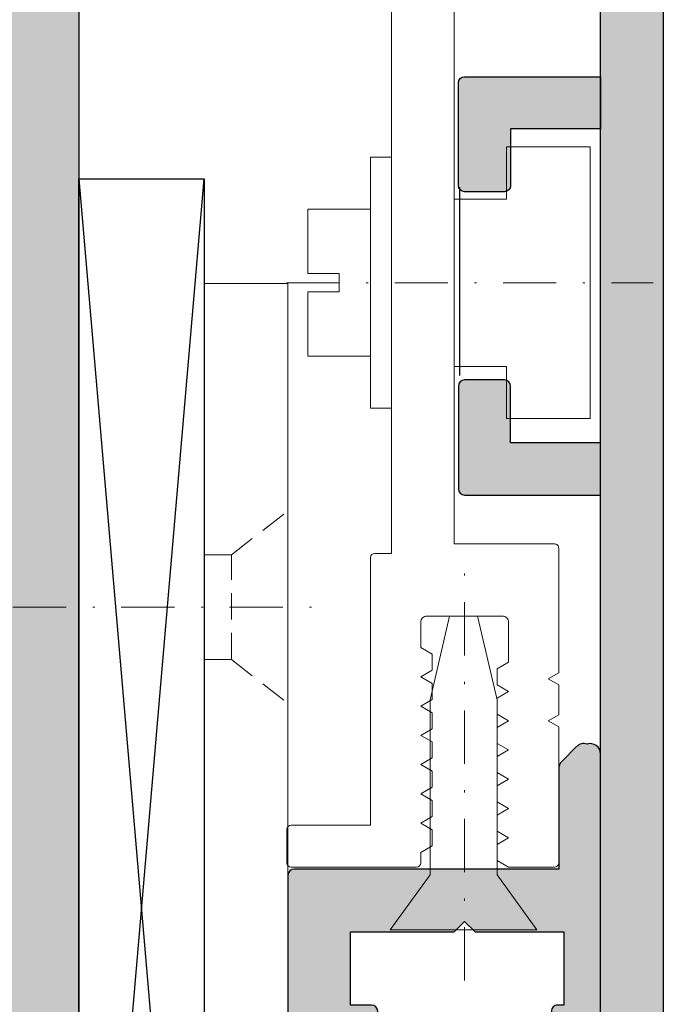
# Model space of a CAD drawing. Units: millimetres. Extents: x 15602 to 16331, y 18634 to 18906.
import ezdxf

# ---------------------------------------------------------------- set-up
doc = ezdxf.new("R2010")
doc.units = ezdxf.units.MM
doc.header["$LTSCALE"] = 0.2
doc.linetypes.add('STRICHPUNKT', pattern=[25.4, 12.7, -6.35, 0, -6.35])
doc.linetypes.add('VERDECKT', pattern=[9.524999999999999, 6.35, -3.175])
for name, color, linetype, lineweight in [('Achse', 4, 'STRICHPUNKT', 13), ('Anker', 4, 'Continuous', 18), ('Bem_1_1', 7, 'Continuous', 18), ('Schraube', 7, 'Continuous', 18)]:
    doc.layers.add(name, color=color, linetype=linetype, lineweight=lineweight)
for name, color, linetype in [('Montageleiste', 1, 'Continuous'), ('Wandkontur', 4, 'Continuous'), ('Wandschraffur', 254, 'Continuous'), ('Zarge-Kontur', 2, 'Continuous'), ('Zarge-Schraffur', 250, 'Continuous')]:
    doc.layers.add(name, color=color, linetype=linetype)
doc.styles.add('Bemtext', font='arial.ttf')
doc.dimstyles.new('BEM_1_1$0', dxfattribs={"dimtxt": 4, "dimasz": 2, "dimexe": 1, "dimexo": 3, "dimgap": 1, "dimtad": 1, "dimdec": 0, "dimrnd": 0.1, "dimzin": 9, "dimdsep": 46, "dimtxsty": 'Bemtext', "dimblk": 'OBLIQUE', "dimcen": 0, "dimdle": 1, "dimclrd": 151, "dimclre": 252, "dimclrt": 151, "dimadec": 0, "dimazin": 2, "dimtfac": 1, "dimtdec": 0, "dimtix": 1, "dimtmove": 0, "dimatfit": 0, "dimldrblk": 'OBLIQUE', "dimfxl": 0, "dimtolj": 1, "dimtzin": 12, "dimarcsym": 0})

# ---------------------------------------------------------------- blocks, each defined once
blk = doc.blocks.new('_Oblique')
at = {"color": 0, "linetype": 'ByBlock', "lineweight": -2}
blk.add_line((-0.5, -0.5), (0.5, 0.5), dxfattribs=at)
blk = doc.blocks.new('*D80')
at = {"layer": 'Bem_1_1', "color": 151, "lineweight": -2}
blk.add_line((15653.60063366361, 18860.26796653013), (15653.60063366361, 18708.26796653013), dxfattribs=at)
at = {"layer": 'Bem_1_1', "color": 252, "lineweight": -2}
for p, q in [((15671.0029544693, 18859.26796653013), (15652.60063366361, 18859.26796653013)), ((15667.55150976536, 18709.26796653013), (15652.60063366361, 18709.26796653013))]:
    blk.add_line(p, q, dxfattribs=at)
at = {"layer": 'Defpoints', "color": 0}
for p in [(15674.0029544693, 18859.26796653013), (15653.60063366361, 18709.26796653013), (15670.55150976536, 18709.26796653013)]:
    blk.add_point(p, dxfattribs=at)
at = {"layer": 'Bem_1_1', "color": 151, "lineweight": -2, "xscale": 2, "yscale": 2, "zscale": 2}
for p, rotation in [((15653.60063366361, 18859.26796653013), 90), ((15653.60063366361, 18709.26796653013), 270)]:
    blk.add_blockref('_Oblique', p, dxfattribs=dict(at, rotation=rotation))
at = {"layer": 'Bem_1_1', "color": 151, "insert": (15649.97853270863, 18800.15166957286), "char_height": 4, "attachment_point": 5, "rotation": 90, "style": 'Bemtext'}
blk.add_mtext('\\A1;PA (150)', dxfattribs=at)
blk = doc.blocks.new('FZS48-P08612')
at = {"layer": 'Zarge-Schraffur'}
h = blk.add_hatch(color=256, dxfattribs=at)
h.dxf.hatch_style = 1
h.paths.add_polyline_path([(-2.699999999999818, 60, 0.4142135623730956), (-3, 59.70000000000073), (-3, 3.299999999999272, -0.4142135623730951), (-3.299999999999727, 3), (-6.700000000000728, 3, -0.4142135623730951), (-7, 3.299999999999272), (-7, 15.92797637227523, 0.1183577996407784), (-7.032698042743505, 16.06417352219796), (-7.935589178174265, 17.83619714992165, 0.2820291683021414), (-8.202891135430942, 18), (-9.699999999999815, 18, 0.4142135623730951), (-9.999999999999996, 17.70000000000073), (-9.999999999999996, 0.2999999999992724, 0.4142135623730951), (-9.700000000000724, 2.775557561562891e-17), (-0.299999999999727, 2.775557561562891e-17, 0.4142135623730943), (1.110223024625157e-16, 0.2999999999992724), (1.110223024625157e-16, 47.70000000000073, -0.4142135623730956), (0.300000000000182, 48), (0.5499999999992725, 48, 1), (0.5499999999992725, 49.5), (1.110223024625157e-16, 49.5), (1.110223024625157e-16, 52), (1, 52, 0.4142135623730951), (1.299999999999272, 52.29999999999927), (1.299999999999272, 53.20000000000073, 0.4142135623730953), (0.9999999999990905, 53.5), (1.110223024625157e-16, 53.5), (1.110223024625157e-16, 57), (4.949999999999818, 57), (5.449999999999818, 57.5), (5.949999999999818, 57), (10.19999999999982, 57), (10.19999999999982, 53.5), (9.900000000000091, 53.5, 0.4142135623730951), (9.599999999999454, 53.19999999999891), (9.599999999999454, 52.29999999999927, 0.4142135623730951), (9.899999999999181, 52), (10.69999999999982, 52), (10.69999999999982, 49.5), (10.34999999999945, 49.5, 1), (10.34999999999945, 48), (11.65000000000009, 48, 0.414213562373095), (11.94999999999982, 48.29999999999927), (11.94999999999982, 65.5, 0.5042124932515722), (11.30355339059315, 65.9780725787914, 0.2774713830412584), (10.80355339059315, 65.85355339059242), (10.09644660940603, 65.14644660940576, 0.1989123673796576), (9.949999999999818, 64.79289321881333), (9.949999999999818, 60)])
at = {"layer": 'Zarge-Kontur'}
blk.add_lwpolyline([(-0.3000000000001818, 2.775557561562891e-17, 0.4142135623730943), (1.110223024625157e-16, 0.2999999999992724), (1.110223024625157e-16, 47.69999999999891, -0.4142135623730966), (0.2999999999992725, 48), (0.5499999999992725, 48, 1), (0.5499999999992725, 49.5), (1.110223024625157e-16, 49.5), (1.110223024625157e-16, 52), (1, 52, 0.4142135623730968), (1.299999999999272, 52.29999999999927), (1.299999999999272, 53.19999999999891, 0.4142135623730987), (1, 53.5), (1.110223024625157e-16, 53.5), (1.110223024625157e-16, 57), (4.949999999999818, 57), (5.449999999999818, 57.5), (5.949999999999818, 57), (10.19999999999982, 57), (10.19999999999982, 53.5), (9.899999999999636, 53.5, 0.4142135623730951), (9.599999999999454, 53.19999999999891), (9.599999999999454, 52.29999999999927, 0.4142135623730951), (9.899999999999636, 52), (10.69999999999982, 52), (10.69999999999982, 49.5), (10.34999999999945, 49.5, 1), (10.34999999999945, 48), (11.64999999999964, 48, 0.4142135623730951), (11.94999999999982, 48.29999999999927), (11.94999999999982, 65.5, 0.5042124932510901), (11.30355339059315, 65.9780725787914, 0.2774713830412352), (10.80355339059315, 65.85355339059242), (10.09644660940648, 65.14644660940576, 0.1989123673796535), (9.949999999999818, 64.79289321881333), (9.949999999999818, 60), (-2.700000000000728, 60, 0.4142135623730965), (-3, 59.69999999999891), (-3, 3.299999999999272, -0.4142135623730951), (-3.300000000000182, 3), (-6.700000000000728, 3, -0.4142135623730951), (-7, 3.299999999999272), (-7, 15.92797637227523, 0.1183577996407574), (-7.032698042743505, 16.06417352219796), (-7.935589178174265, 17.83619714992165, 0.2820291683021628), (-8.202891135430942, 18), (-9.700000000000724, 18, 0.4142135623730951), (-9.999999999999996, 17.69999999999891), (-9.999999999999996, 0.2999999999992724, 0.4142135623730951), (-9.700000000000724, 2.775557561562891e-17)], format="xyb", close=True, dxfattribs=at)
blk = doc.blocks.new('befestigung groß')
at = {"layer": 'Achse'}
blk.add_line((-5.019284176480596, 0), (12.51123031419911, 0), dxfattribs=at)
at = {"layer": 'Anker'}
for points in [[(3.000000000000455, -3.999999999999545), (5.500000000000455, -3.999999999999545), (5.500000000000455, -6.499999999999545), (9.500000000000455, -6.499999999999545), (9.500000000000455, 4.547473508864641e-13), (9.500000000000455, 6.500000000000455), (5.500000000000455, 6.500000000000455), (5.500000000000455, 4.000000000000455), (3.000000000000455, 4.000000000000455)], [(0, -6), (0, 6), (-1, 6), (-1, -6)], [(-4, 0.4386635585415206), (-4, 3.509308468330801), (-1, 3.509308468330801), (-1, -3.509308468330801), (-4, -3.509308468330801), (-4, -0.4386635585415206), (-2.5, -0.4386635585415206), (-2.5, 0.4386635585415206)]]:
    blk.add_lwpolyline(points, close=True, dxfattribs=at)

msp = doc.modelspace()

# ---------------------------------------------------------------- hatches: boundary and pattern name
at = {"layer": 'Wandschraffur'}
msp.add_hatch(color=256, dxfattribs=at).paths.add_polyline_path([(15670.55150976536, 18710.26796653013), (15601.52650976536, 18710.26796653013), (15601.52650976536, 18906.17364156018), (15670.55150976536, 18906.17364156018)])
at = {"layer": 'Zarge-Schraffur'}
h = msp.add_hatch(color=256, dxfattribs=at)
edge = h.paths.add_edge_path()
edge.add_line((15695.50295446929, 18757.56796653045), (15695.50295446929, 18855.76796653013))
edge.add_arc((15695.00295446929, 18855.76796653013), 0.5, 0, 90)
edge.add_line((15695.00295446929, 18856.26796653013), (15689.50295446929, 18856.26796653013))
edge.add_line((15689.50295446929, 18856.26796653013), (15689.50295446929, 18848.56796653013))
edge.add_arc((15689.20295446929, 18848.56796653013), 0.2999999999992724, 269.9999999993052, 359.9999999993052, ccw=False)
edge.add_line((15689.20295446929, 18848.26796653013), (15686.30295446929, 18848.26796653013))
edge.add_arc((15686.30295446929, 18848.56796653013), 0.2999999999992724, 180.0000000006948, 270.00000000034737, ccw=False)
edge.add_line((15686.00295446929, 18848.56796653013), (15686.00295446929, 18849.46796653013))
edge.add_arc((15686.30295446929, 18849.46796653013), 0.3000000000010914, 90.00000000034743, 180.0000000006948, ccw=False)
edge.add_line((15686.30295446929, 18849.76796653013), (15688.00295446929, 18849.76796653013))
edge.add_line((15688.00295446929, 18849.76796653013), (15688.00295446929, 18856.26796653013))
edge.add_line((15688.00295446929, 18856.26796653013), (15684.75295446929, 18856.26796653013))
edge.add_line((15684.75295446929, 18856.26796653013), (15684.75295446929, 18856.06796653013))
edge.add_arc((15684.45295446929, 18856.06796653013), 0.2999999999992724, 269.9999999993052, 359.9999999993052, ccw=False)
edge.add_line((15684.45295446929, 18855.76796653013), (15679.05295446929, 18855.76796653013))
edge.add_arc((15679.05295446929, 18856.06796653013), 0.2999999999992724, 180.0000000006948, 270.00000000034737, ccw=False)
edge.add_line((15678.75295446929, 18856.06796653013), (15678.75295446929, 18856.26796653013))
edge.add_line((15678.75295446929, 18856.26796653013), (15675.50295446929, 18856.26796653013))
edge.add_line((15675.50295446929, 18856.26796653013), (15675.50295446929, 18849.76796653013))
edge.add_line((15675.50295446929, 18849.76796653013), (15676.70295446929, 18849.76796653013))
edge.add_arc((15676.70295446929, 18849.46796653013), 0.3000000000029104, 0, 90, ccw=False)
edge.add_line((15677.00295446929, 18849.46796653013), (15677.00295446929, 18848.56796653013))
edge.add_arc((15676.70295446929, 18848.56796653013), 0.2999999999992724, 269.9999999993052, 359.9999999993052, ccw=False)
edge.add_line((15676.70295446929, 18848.26796653013), (15675.50295446929, 18848.26796653013))
edge.add_line((15675.50295446929, 18848.26796653013), (15675.50295446929, 18841.56796653013))
edge.add_arc((15675.20295446929, 18841.56796653013), 0.2999999999992724, 269.9999999993052, 359.9999999993052, ccw=False)
edge.add_line((15675.20295446929, 18841.26796653013), (15673.80295446929, 18841.26796653013))
edge.add_arc((15673.80295446929, 18841.56796653013), 0.2999999999992724, 180.0000000006948, 270.00000000034737, ccw=False)
edge.add_line((15673.50295446929, 18841.56796653013), (15673.50295446929, 18858.76796653013))
edge.add_arc((15674.00295446929, 18858.76796653013), 0.5, 90, 180, ccw=False)
edge.add_line((15674.00295446929, 18859.26796653013), (15698.00295446929, 18859.26796653013))
edge.add_arc((15698.00295446929, 18858.76796653013), 0.5, 0, 90, ccw=False)
edge.add_line((15698.50295446929, 18858.76796653013), (15698.50295446929, 18757.56796653045))
edge.add_arc((15698.20295446929, 18757.56796653045), 0.2999999999992724, 269.9999999993052, 359.9999999993052, ccw=False)
edge.add_line((15698.20295446929, 18757.26796653045), (15695.80295446929, 18757.26796653045))
edge.add_arc((15695.80295446929, 18757.56796653045), 0.2999999999992724, 180.0000000006948, 270.00000000034737, ccw=False)
h = msp.add_hatch(color=256, dxfattribs=at)
edge = h.paths.add_edge_path()
edge.add_arc((15689.00295446929, 18801.95002874635), 0.2999999999992724, 180.0000000006948, 270.0000000006948, ccw=False)
edge.add_line((15688.70295446929, 18801.95002874634), (15688.70295446929, 18806.85002874634))
edge.add_arc((15689.00295446929, 18806.85002874634), 0.3000000000029104, 90, 180, ccw=False)
edge.add_line((15689.00295446929, 18807.15002874635), (15695.50295446929, 18807.15002874635))
edge.add_line((15695.50295446929, 18807.15002874635), (15695.50295446929, 18804.65002874635))
edge.add_line((15695.50295446929, 18804.65002874635), (15691.20295446929, 18804.65002874635))
edge.add_line((15691.20295446929, 18804.65002874635), (15691.20295446929, 18801.95002874634))
edge.add_arc((15690.90295446929, 18801.95002874634), 0.2999999999974534, -90.00000000034743, 0, ccw=False)
edge.add_line((15690.90295446929, 18801.65002874635), (15689.00295446929, 18801.65002874635))
h = msp.add_hatch(color=256, dxfattribs=at)
edge = h.paths.add_edge_path()
edge.add_line((15695.50295446929, 18787.15002874635), (15695.50295446929, 18789.65002874635))
edge.add_line((15695.50295446929, 18789.65002874635), (15691.20295446929, 18789.65002874635))
edge.add_line((15691.20295446929, 18789.65002874635), (15691.20295446929, 18792.35002874634))
edge.add_arc((15690.90295446929, 18792.35002874634), 0.3000000000010914, 0, 89.9999999996526)
edge.add_line((15690.90295446929, 18792.65002874635), (15689.00295446929, 18792.65002874635))
edge.add_arc((15689.00295446929, 18792.35002874634), 0.3000000000029104, 90, 180)
edge.add_line((15688.70295446929, 18792.35002874634), (15688.70295446929, 18787.45002874634))
edge.add_arc((15689.00295446929, 18787.45002874635), 0.2999999999992724, 180.0000000006948, 270.0000000006948)
edge.add_line((15689.00295446929, 18787.15002874635), (15695.50295446929, 18787.15002874635))

# ---------------------------------------------------------------- linework, layer by layer
msp.add_line((15688.7529544693, 18801.86012247351), (15688.7529544693, 18792.86012247351))
at = {"layer": 'Achse'}
msp.add_line((15689.0029544693, 18763.94443958833), (15689.0029544693, 18783.71656731438), dxfattribs=at)
at = {"layer": 'Achse', "linetype": 'STRICHPUNKT'}
msp.add_line((15620.7888855825, 18781.78861574727), (15682.41294665913, 18781.78861574727), dxfattribs=at)
at = {"layer": 'Anker'}
msp.add_lwpolyline([(15688.5029544693, 18836.75375918265), (15688.5029544693, 18784.81012247351), (15693.30295446929, 18784.81012247351, -0.414213562373095), (15693.5029544693, 18784.61012247351), (15693.5029544693, 18778.6487976081), (15693.0029544693, 18778.36012247351), (15693.5029544693, 18778.07144733892), (15693.5029544693, 18776.6487976081), (15693.0029544693, 18776.36012247351), (15693.5029544693, 18776.07144733892), (15693.5029544693, 18769.56012247351, -0.414213562373095), (15693.30295446929, 18769.36012247351), (15691.1029544693, 18769.36012247351), (15690.55295446929, 18769.67766512156), (15690.55295446929, 18770.44257982546), (15691.1029544693, 18770.76012247351), (15690.55295446929, 18771.07766512156), (15690.55295446929, 18771.84257982545), (15691.1029544693, 18772.16012247351), (15690.55295446929, 18772.47766512157), (15690.55295446929, 18773.24257982546), (15691.1029544693, 18773.56012247351), (15690.55295446929, 18773.87766512156), (15690.55295446929, 18774.64257982546), (15691.1029544693, 18774.96012247351), (15690.55295446929, 18775.27766512156), (15690.55295446929, 18776.04257982545), (15691.1029544693, 18776.36012247351), (15690.55295446929, 18776.67766512156), (15690.55295446929, 18777.44257982546), (15691.1029544693, 18777.76012247351), (15690.55295446929, 18778.07766512156), (15690.55295446929, 18778.84257982545), (15691.1029544693, 18779.16012247351), (15691.1029544693, 18781.06012247351, 0.414213562373095), (15690.80295446929, 18781.36012247351), (15687.20295446929, 18781.36012247351, 0.414213562373095), (15686.90295446929, 18781.06012247351), (15686.90295446929, 18779.86012247351), (15687.45295446929, 18779.54257982545), (15687.45295446929, 18778.77766512156), (15686.90295446929, 18778.46012247351), (15687.45295446929, 18778.14257982546), (15687.45295446929, 18777.37766512156), (15686.90295446929, 18777.06012247351), (15687.45295446929, 18776.74257982546), (15687.45295446929, 18775.97766512157), (15686.90295446929, 18775.66012247351), (15687.45295446929, 18775.34257982545), (15687.45295446929, 18774.57766512156), (15686.90295446929, 18774.26012247351), (15687.45295446929, 18773.94257982546), (15687.45295446929, 18773.17766512156), (15686.90295446929, 18772.86012247351), (15687.45295446929, 18772.54257982545), (15687.45295446929, 18771.77766512156), (15686.90295446929, 18771.46012247351), (15687.45295446929, 18771.14257982546), (15687.45295446929, 18770.37766512156), (15686.90295446929, 18770.06012247351), (15686.90295446929, 18769.56012247351, -0.414213562373095), (15686.70295446929, 18769.36012247351), (15680.70295446929, 18769.36012247351, -0.414213562373095), (15680.5029544693, 18769.56012247351), (15680.5029544693, 18771.16012247351, -0.414213562373095), (15680.70295446929, 18771.36012247351), (15684.5029544693, 18771.36012247351), (15684.5029544693, 18784.16012247351, -0.414213562373095), (15684.70295446929, 18784.36012247351), (15685.5029544693, 18784.36012247351), (15685.5029544693, 18836.75375918265, -0.414213562373095)], format="xyb", dxfattribs=at)
for points in [[(15676.55150976536, 18712.26796653014), (15680.55150976536, 18712.26796653014), (15680.55150976536, 18797.26796653014), (15676.55150976536, 18797.26796653014)], [(15692.45665753078, 18766.36012247351), (15690.55295446929, 18768.98905623708), (15690.55295446929, 18777.36012247351), (15689.62512364288, 18781.36012247351), (15689.62512364288, 18781.36012247351), (15688.28078529571, 18781.36012247351), (15687.3529544693, 18777.36012247351), (15687.3529544693, 18768.98905623708), (15685.44925140781, 18766.36012247351), (15685.44925140781, 18766.36012247351)]]:
    msp.add_lwpolyline(points, close=True, dxfattribs=at)
at = {"layer": 'Montageleiste', "color": 4}
for p, q in [((15670.55150976536, 18802.26796653014), (15676.55150976536, 18732.26796653014)), ((15670.55150976536, 18732.26796653014), (15676.55150976536, 18802.26796653014))]:
    msp.add_line(p, q, dxfattribs=at)
msp.add_lwpolyline([(15670.55150976536, 18802.26796653014), (15676.55150976536, 18802.26796653014), (15676.55150976536, 18732.26796653014), (15670.55150976536, 18732.26796653014)], close=True, dxfattribs=at)
at = {"layer": 'Schraube', "linetype": 'VERDECKT'}
msp.add_line((15677.84925004326, 18779.28861574727), (15677.84925004326, 18784.28861574727), dxfattribs=at)
for points in [[(15676.55150976537, 18784.28861574727), (15677.84925004326, 18784.28861574727), (15680.55150976537, 18786.39498527998)], [(15676.55150976537, 18779.28861574727), (15677.84925004326, 18779.28861574727), (15680.55150976537, 18777.18224621457)]]:
    msp.add_lwpolyline(points, dxfattribs=at)
at = {"layer": 'Wandkontur'}
msp.add_lwpolyline([(15670.55150976536, 18710.26796653013), (15601.52650976536, 18710.26796653013), (15601.52650976536, 18906.17364156018), (15670.55150976536, 18906.17364156018)], close=True, dxfattribs=at)
at = {"layer": 'Zarge-Kontur'}
msp.add_lwpolyline([(15698.50295446929, 18858.76796653013), (15698.50295446929, 18757.56796653045, -0.4142135623730883), (15698.20295446929, 18757.26796653045), (15695.80295446929, 18757.26796653045, -0.4142135623730949), (15695.50295446929, 18757.56796653045), (15695.50295446929, 18855.76796653013, 0.414213562373095)], format="xyb", dxfattribs=at)
for points in [[(15689.00295446929, 18801.65002874635, -0.4142135623730946), (15688.70295446929, 18801.95002874634), (15688.70295446929, 18806.85002874634, -0.414213562373095), (15689.00295446929, 18807.15002874635), (15695.50295446929, 18807.15002874635), (15695.50295446929, 18804.65002874635), (15691.20295446929, 18804.65002874635), (15691.20295446929, 18801.95002874634, -0.4142135623730953), (15690.90295446929, 18801.65002874635)], [(15695.50295446929, 18787.15002874635), (15695.50295446929, 18789.65002874635), (15691.20295446929, 18789.65002874635), (15691.20295446929, 18792.35002874634, 0.414213562373088), (15690.90295446929, 18792.65002874635), (15689.00295446929, 18792.65002874635, 0.414213562373095), (15688.70295446929, 18792.35002874634), (15688.70295446929, 18787.45002874634, 0.4142135623730946), (15689.00295446929, 18787.15002874635)]]:
    msp.add_lwpolyline(points, format="xyb", close=True, dxfattribs=at)

# ---------------------------------------------------------------- block references
at = {"layer": 'Schraube'}
msp.add_blockref('befestigung groß', (15685.5029544693, 18797.30114333075), dxfattribs=at)
at = {"layer": 'Zarge-Kontur'}
msp.add_blockref('FZS48-P08612', (15683.55295446929, 18709.26796653045), dxfattribs=at)

# ---------------------------------------------------------------- dimensions: what is measured, and where the dimension line sits
at = {"layer": 'Bem_1_1'}
dim = msp.add_linear_dim(base=(15653.60063366361, 18709.26796653013), p1=(15674.0029544693, 18859.26796653013), p2=(15670.55150976536, 18709.26796653013), angle=90, text='PA (<>)', dimstyle='BEM_1_1$0', dxfattribs=at)
dim.commit()
dim.dimension.update_dxf_attribs({"geometry": '*D80', "text_midpoint": (15653.60063366361, 18800.15166957286), "dimtype": 128})

doc.saveas('drawing.dxf')
